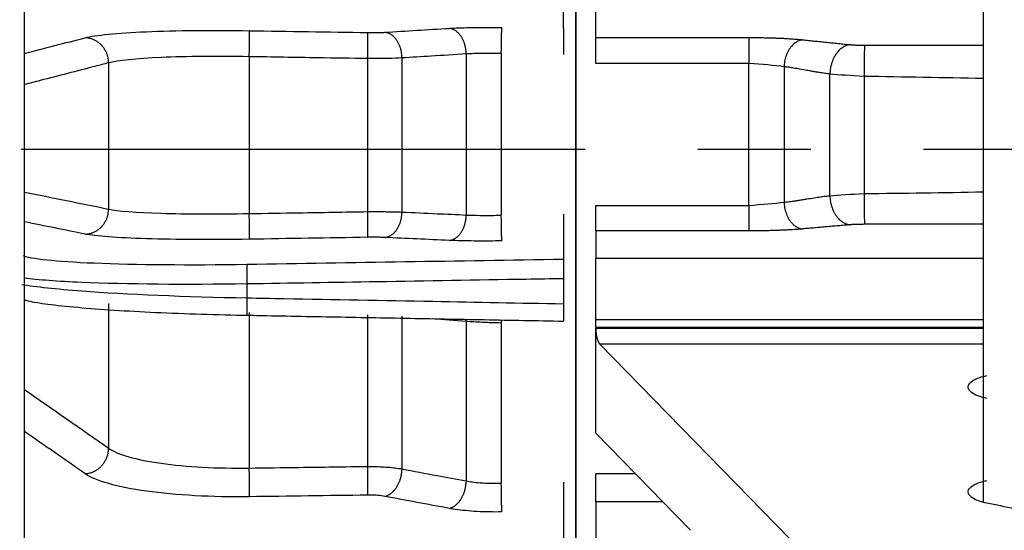
# Model space of a CAD drawing. Extents: x -591 to 706, y -354 to 355.
# Drawn here: x 481 to 525, y -17 to 6 of the extents above; entities that cross this region are included whole.
import ezdxf

# ---------------------------------------------------------------- set-up
doc = ezdxf.new("R2010")
doc.units = 0
doc.header["$MEASUREMENT"] = 0
doc.linetypes.add('CENTRO', pattern=[2, 1.25, -0.25, 0.25, -0.25])
doc.layers.get('0').update_dxf_attribs({"linetype": 'CONTINUOUS'})

msp = doc.modelspace()

# ---------------------------------------------------------------- linework, layer by layer
for p, q in [((481.468, -195.95), (481.468, 195.95)), ((523.96, 99.961), (523.96, -15.647)), ((505.906, -30.338), (505.906, 74.597)), ((505.906, 74.597), (505.906, -30.338)), ((505.356, 5.347), (505.356, 6.415)), ((506.787, 4.952), (506.787, 6.375)), ((506.787, 4.952), (513.581, 4.952)), ((506.787, 3.808), (506.787, 4.952)), ((491.431, 4.102), (491.431, -2.843)), ((496.679, 4.019), (496.679, -2.758)), ((498.198, 4.048), (498.198, -2.777)), ((501.047, 4.223), (501.047, -2.907)), ((502.604, 4.242), (502.604, -2.916)), ((485.198, 3.829), (485.198, -2.646)), ((513.581, 3.808), (506.787, 3.808)), ((513.581, -2.481), (513.581, 3.808)), ((515.138, 3.656), (515.138, -2.34)), ((517.166, -2.051), (517.166, 3.336)), ((518.685, 3.233), (518.685, -1.959)), ((506.787, -2.481), (513.581, -2.481)), ((506.787, -3.61), (506.787, -2.481)), ((513.581, -3.61), (506.787, -3.61)), ((506.787, -3.61), (506.787, -4.826)), ((505.356, -4.005), (505.356, -4.858)), ((523.96, -4.826), (506.787, -4.826)), ((506.787, -7.539), (506.787, -4.826)), ((491.327, -5.961), (491.327, -6.576)), ((505.356, -5.73), (505.356, -6.837)), ((485.198, -6.819), (485.198, -13.236)), ((491.431, -7.229), (491.431, -14.111)), ((496.679, -7.325), (496.679, -14.041)), ((498.198, -7.389), (498.198, -14.151)), ((501.047, -7.62), (501.047, -14.685)), ((502.604, -7.692), (502.604, -14.785)), ((506.787, -7.539), (523.96, -7.539)), ((506.787, -7.887), (506.787, -7.539)), ((523.96, -7.887), (506.787, -7.887)), ((506.787, -7.887), (506.787, -7.92)), ((506.787, -7.92), (523.96, -7.92)), ((506.787, -12.575), (506.787, -7.92)), ((523.96, -8.626), (506.971, -8.626)), ((506.971, -8.626), (516.694, -18.565)), ((510.985, -16.867), (506.787, -12.575)), ((506.787, -15.616), (506.787, -14.357)), ((506.787, -14.357), (508.53, -14.357)), ((509.762, -15.616), (506.787, -15.616)), ((506.787, -15.616), (506.787, -18.672)), ((505.356, -16.01), (505.356, -18.775))]:
    msp.add_line(p, q)
at = {"linetype": 'CENTRO', "ltscale": 20}
msp.add_line((706.322, 0), (164.648, 0), dxfattribs=at)
for points in [[(491.431, 4.102, 0), (491.432, 4.136, 0), (491.433, 4.17, 0), (491.433, 4.204, 0), (491.434, 4.238, 0), (491.434, 4.272, 0), (491.435, 4.305, 0), (491.435, 4.339, 0), (491.435, 4.372, 0), (491.436, 4.406, 0), (491.436, 4.439, 0), (491.437, 4.471, 0), (491.437, 4.504, 0), (491.437, 4.536, 0), (491.437, 4.568, 0), (491.438, 4.599, 0), (491.438, 4.63, 0), (491.438, 4.66, 0), (491.438, 4.69, 0), (491.439, 4.72, 0), (491.439, 4.749, 0), (491.439, 4.777, 0), (491.439, 4.805, 0), (491.439, 4.832, 0), (491.439, 4.859, 0), (491.439, 4.885, 0), (491.439, 4.91, 0), (491.439, 4.934, 0), (491.439, 4.958, 0), (491.439, 4.981, 0), (491.439, 5.003, 0), (491.439, 5.025, 0), (491.438, 5.045, 0), (491.438, 5.065, 0), (491.438, 5.084, 0), (491.438, 5.102, 0), (491.437, 5.119, 0), (491.437, 5.135, 0), (491.437, 5.15, 0), (491.437, 5.164, 0), (491.436, 5.178, 0), (491.436, 5.19, 0), (491.435, 5.202, 0), (491.435, 5.212, 0), (491.435, 5.221, 0), (491.434, 5.23, 0), (491.434, 5.237, 0), (491.433, 5.243, 0), (491.433, 5.249, 0), (491.432, 5.253, 0)], [(501.047, 4.223, 0), (501.046, 4.256, 0), (501.045, 4.29, 0), (501.043, 4.324, 0), (501.04, 4.358, 0), (501.037, 4.391, 0), (501.033, 4.425, 0), (501.028, 4.458, 0), (501.022, 4.492, 0), (501.016, 4.525, 0), (501.009, 4.557, 0), (501.001, 4.59, 0), (500.992, 4.622, 0), (500.983, 4.654, 0), (500.973, 4.685, 0), (500.963, 4.716, 0), (500.952, 4.747, 0), (500.94, 4.777, 0), (500.927, 4.807, 0), (500.914, 4.836, 0), (500.901, 4.864, 0), (500.886, 4.892, 0), (500.872, 4.92, 0), (500.856, 4.947, 0), (500.84, 4.973, 0), (500.824, 4.998, 0), (500.807, 5.023, 0), (500.789, 5.047, 0), (500.771, 5.07, 0), (500.752, 5.093, 0), (500.733, 5.115, 0), (500.714, 5.136, 0), (500.694, 5.156, 0), (500.674, 5.175, 0), (500.653, 5.194, 0), (500.632, 5.211, 0), (500.611, 5.228, 0), (500.589, 5.244, 0), (500.567, 5.258, 0), (500.545, 5.272, 0), (500.522, 5.285, 0), (500.5, 5.297, 0), (500.477, 5.308, 0), (500.454, 5.318, 0), (500.43, 5.327, 0), (500.407, 5.335, 0), (500.383, 5.342, 0), (500.359, 5.348, 0), (500.335, 5.353, 0), (500.312, 5.357, 0)], [(502.604, 4.242, 0), (502.604, 4.276, 0), (502.605, 4.31, 0), (502.605, 4.344, 0), (502.606, 4.378, 0), (502.607, 4.412, 0), (502.607, 4.445, 0), (502.608, 4.479, 0), (502.608, 4.512, 0), (502.609, 4.545, 0), (502.61, 4.578, 0), (502.61, 4.611, 0), (502.611, 4.643, 0), (502.611, 4.676, 0), (502.612, 4.707, 0), (502.612, 4.739, 0), (502.613, 4.769, 0), (502.613, 4.8, 0), (502.614, 4.83, 0), (502.614, 4.859, 0), (502.615, 4.888, 0), (502.615, 4.917, 0), (502.616, 4.944, 0), (502.616, 4.972, 0), (502.617, 4.998, 0), (502.617, 5.024, 0), (502.618, 5.049, 0), (502.618, 5.074, 0), (502.618, 5.097, 0), (502.619, 5.12, 0), (502.619, 5.142, 0), (502.619, 5.164, 0), (502.62, 5.184, 0), (502.62, 5.204, 0), (502.62, 5.223, 0), (502.621, 5.241, 0), (502.621, 5.258, 0), (502.621, 5.274, 0), (502.621, 5.289, 0), (502.622, 5.304, 0), (502.622, 5.317, 0), (502.622, 5.329, 0), (502.622, 5.341, 0), (502.622, 5.351, 0), (502.622, 5.36, 0), (502.623, 5.369, 0), (502.623, 5.376, 0), (502.623, 5.382, 0), (502.623, 5.388, 0), (502.623, 5.392, 0)], [(485.198, 3.829, 0), (485.197, 3.863, 0), (485.195, 3.897, 0), (485.192, 3.931, 0), (485.189, 3.965, 0), (485.184, 3.999, 0), (485.178, 4.032, 0), (485.171, 4.066, 0), (485.164, 4.099, 0), (485.155, 4.132, 0), (485.145, 4.164, 0), (485.135, 4.197, 0), (485.123, 4.229, 0), (485.111, 4.26, 0), (485.097, 4.291, 0), (485.083, 4.322, 0), (485.067, 4.353, 0), (485.051, 4.383, 0), (485.034, 4.412, 0), (485.016, 4.441, 0), (484.998, 4.469, 0), (484.978, 4.497, 0), (484.958, 4.524, 0), (484.937, 4.55, 0), (484.915, 4.576, 0), (484.892, 4.601, 0), (484.869, 4.625, 0), (484.845, 4.648, 0), (484.82, 4.671, 0), (484.794, 4.693, 0), (484.768, 4.714, 0), (484.742, 4.735, 0), (484.715, 4.754, 0), (484.687, 4.773, 0), (484.659, 4.79, 0), (484.63, 4.807, 0), (484.601, 4.823, 0), (484.571, 4.838, 0), (484.541, 4.852, 0), (484.51, 4.865, 0), (484.48, 4.877, 0), (484.449, 4.888, 0), (484.417, 4.898, 0), (484.385, 4.907, 0), (484.353, 4.916, 0), (484.321, 4.923, 0), (484.289, 4.929, 0), (484.256, 4.934, 0), (484.224, 4.937, 0), (484.191, 4.94, 0)], [(496.679, 4.019, 0), (496.68, 4.053, 0), (496.681, 4.087, 0), (496.681, 4.121, 0), (496.682, 4.155, 0), (496.682, 4.188, 0), (496.683, 4.222, 0), (496.683, 4.256, 0), (496.683, 4.289, 0), (496.684, 4.322, 0), (496.684, 4.355, 0), (496.685, 4.388, 0), (496.685, 4.42, 0), (496.685, 4.452, 0), (496.686, 4.484, 0), (496.686, 4.515, 0), (496.686, 4.546, 0), (496.686, 4.577, 0), (496.686, 4.607, 0), (496.687, 4.636, 0), (496.687, 4.665, 0), (496.687, 4.693, 0), (496.687, 4.721, 0), (496.687, 4.748, 0), (496.687, 4.775, 0), (496.687, 4.801, 0), (496.687, 4.826, 0), (496.687, 4.85, 0), (496.687, 4.874, 0), (496.687, 4.897, 0), (496.687, 4.919, 0), (496.687, 4.941, 0), (496.686, 4.961, 0), (496.686, 4.981, 0), (496.686, 5, 0), (496.686, 5.018, 0), (496.686, 5.035, 0), (496.685, 5.051, 0), (496.685, 5.066, 0), (496.685, 5.08, 0), (496.684, 5.094, 0), (496.684, 5.106, 0), (496.683, 5.117, 0), (496.683, 5.128, 0), (496.683, 5.137, 0), (496.682, 5.145, 0), (496.682, 5.153, 0), (496.681, 5.159, 0), (496.681, 5.164, 0), (496.68, 5.169, 0)], [(498.198, 4.048, 0), (498.197, 4.081, 0), (498.196, 4.115, 0), (498.194, 4.149, 0), (498.191, 4.183, 0), (498.188, 4.216, 0), (498.184, 4.25, 0), (498.179, 4.283, 0), (498.173, 4.316, 0), (498.167, 4.349, 0), (498.159, 4.382, 0), (498.152, 4.415, 0), (498.143, 4.447, 0), (498.134, 4.479, 0), (498.124, 4.51, 0), (498.114, 4.541, 0), (498.103, 4.572, 0), (498.091, 4.602, 0), (498.078, 4.631, 0), (498.065, 4.661, 0), (498.052, 4.689, 0), (498.037, 4.717, 0), (498.022, 4.745, 0), (498.007, 4.771, 0), (497.991, 4.798, 0), (497.975, 4.823, 0), (497.957, 4.848, 0), (497.94, 4.872, 0), (497.922, 4.895, 0), (497.903, 4.918, 0), (497.884, 4.94, 0), (497.865, 4.96, 0), (497.845, 4.981, 0), (497.825, 5, 0), (497.804, 5.018, 0), (497.783, 5.036, 0), (497.762, 5.053, 0), (497.74, 5.068, 0), (497.718, 5.083, 0), (497.696, 5.097, 0), (497.673, 5.11, 0), (497.651, 5.122, 0), (497.628, 5.133, 0), (497.605, 5.143, 0), (497.581, 5.152, 0), (497.558, 5.16, 0), (497.534, 5.167, 0), (497.51, 5.172, 0), (497.486, 5.177, 0), (497.463, 5.181, 0)], [(484.159, -3.755, 0), (484.191, -3.754, 0), (484.224, -3.751, 0), (484.256, -3.747, 0), (484.289, -3.742, 0), (484.321, -3.736, 0), (484.353, -3.729, 0), (484.385, -3.722, 0), (484.417, -3.713, 0), (484.449, -3.703, 0), (484.48, -3.692, 0), (484.51, -3.68, 0), (484.541, -3.667, 0), (484.571, -3.653, 0), (484.601, -3.638, 0), (484.63, -3.622, 0), (484.659, -3.606, 0), (484.687, -3.588, 0), (484.715, -3.57, 0), (484.742, -3.55, 0), (484.768, -3.53, 0), (484.794, -3.509, 0), (484.82, -3.487, 0), (484.845, -3.464, 0), (484.869, -3.441, 0), (484.892, -3.417, 0), (484.915, -3.392, 0), (484.937, -3.366, 0), (484.958, -3.34, 0), (484.978, -3.313, 0), (484.998, -3.285, 0), (485.016, -3.257, 0), (485.034, -3.228, 0), (485.051, -3.199, 0), (485.067, -3.169, 0), (485.083, -3.139, 0), (485.097, -3.108, 0), (485.111, -3.077, 0), (485.123, -3.045, 0), (485.135, -3.013, 0), (485.145, -2.981, 0), (485.155, -2.948, 0), (485.164, -2.916, 0), (485.171, -2.882, 0), (485.178, -2.849, 0), (485.184, -2.815, 0), (485.189, -2.782, 0), (485.192, -2.748, 0), (485.195, -2.714, 0), (485.197, -2.68, 0)], [(491.431, -3.981, 0), (491.432, -3.978, 0), (491.433, -3.974, 0), (491.433, -3.97, 0), (491.434, -3.964, 0), (491.434, -3.957, 0), (491.435, -3.949, 0), (491.435, -3.94, 0), (491.435, -3.93, 0), (491.436, -3.92, 0), (491.436, -3.908, 0), (491.437, -3.895, 0), (491.437, -3.881, 0), (491.437, -3.866, 0), (491.437, -3.851, 0), (491.438, -3.834, 0), (491.438, -3.816, 0), (491.438, -3.798, 0), (491.438, -3.779, 0), (491.439, -3.759, 0), (491.439, -3.738, 0), (491.439, -3.716, 0), (491.439, -3.693, 0), (491.439, -3.67, 0), (491.439, -3.646, 0), (491.439, -3.621, 0), (491.439, -3.596, 0), (491.439, -3.569, 0), (491.439, -3.542, 0), (491.439, -3.515, 0), (491.439, -3.487, 0), (491.439, -3.458, 0), (491.438, -3.429, 0), (491.438, -3.399, 0), (491.438, -3.369, 0), (491.438, -3.338, 0), (491.437, -3.307, 0), (491.437, -3.276, 0), (491.437, -3.244, 0), (491.437, -3.211, 0), (491.436, -3.179, 0), (491.436, -3.146, 0), (491.435, -3.113, 0), (491.435, -3.08, 0), (491.435, -3.046, 0), (491.434, -3.012, 0), (491.434, -2.979, 0), (491.433, -2.945, 0), (491.433, -2.911, 0), (491.432, -2.877, 0)], [(496.679, -3.895, 0), (496.68, -3.892, 0), (496.681, -3.889, 0), (496.681, -3.884, 0), (496.682, -3.878, 0), (496.682, -3.871, 0), (496.683, -3.863, 0), (496.683, -3.855, 0), (496.683, -3.845, 0), (496.684, -3.834, 0), (496.684, -3.822, 0), (496.685, -3.809, 0), (496.685, -3.795, 0), (496.685, -3.781, 0), (496.686, -3.765, 0), (496.686, -3.748, 0), (496.686, -3.731, 0), (496.686, -3.712, 0), (496.686, -3.693, 0), (496.687, -3.673, 0), (496.687, -3.652, 0), (496.687, -3.63, 0), (496.687, -3.608, 0), (496.687, -3.585, 0), (496.687, -3.56, 0), (496.687, -3.536, 0), (496.687, -3.51, 0), (496.687, -3.484, 0), (496.687, -3.457, 0), (496.687, -3.43, 0), (496.687, -3.402, 0), (496.687, -3.373, 0), (496.686, -3.344, 0), (496.686, -3.314, 0), (496.686, -3.284, 0), (496.686, -3.253, 0), (496.686, -3.222, 0), (496.685, -3.191, 0), (496.685, -3.159, 0), (496.685, -3.127, 0), (496.684, -3.094, 0), (496.684, -3.061, 0), (496.683, -3.028, 0), (496.683, -2.995, 0), (496.683, -2.961, 0), (496.682, -2.928, 0), (496.682, -2.894, 0), (496.681, -2.86, 0), (496.681, -2.826, 0), (496.68, -2.792, 0)], [(497.439, -3.902, 0), (497.463, -3.9, 0), (497.486, -3.896, 0), (497.51, -3.892, 0), (497.534, -3.886, 0), (497.558, -3.88, 0), (497.581, -3.872, 0), (497.605, -3.863, 0), (497.628, -3.854, 0), (497.651, -3.843, 0), (497.673, -3.832, 0), (497.696, -3.819, 0), (497.718, -3.805, 0), (497.74, -3.791, 0), (497.762, -3.776, 0), (497.783, -3.759, 0), (497.804, -3.742, 0), (497.825, -3.724, 0), (497.845, -3.705, 0), (497.865, -3.685, 0), (497.884, -3.664, 0), (497.903, -3.643, 0), (497.922, -3.621, 0), (497.94, -3.598, 0), (497.957, -3.574, 0), (497.975, -3.549, 0), (497.991, -3.524, 0), (498.007, -3.498, 0), (498.022, -3.472, 0), (498.037, -3.444, 0), (498.052, -3.416, 0), (498.065, -3.388, 0), (498.078, -3.359, 0), (498.091, -3.33, 0), (498.103, -3.3, 0), (498.114, -3.269, 0), (498.124, -3.238, 0), (498.134, -3.207, 0), (498.143, -3.175, 0), (498.152, -3.143, 0), (498.159, -3.111, 0), (498.167, -3.078, 0), (498.173, -3.045, 0), (498.179, -3.012, 0), (498.184, -2.979, 0), (498.188, -2.946, 0), (498.191, -2.912, 0), (498.194, -2.878, 0), (498.196, -2.844, 0), (498.197, -2.81, 0)], [(500.288, -4.032, 0), (500.312, -4.03, 0), (500.335, -4.026, 0), (500.359, -4.022, 0), (500.383, -4.016, 0), (500.407, -4.01, 0), (500.43, -4.002, 0), (500.454, -3.993, 0), (500.477, -3.984, 0), (500.5, -3.973, 0), (500.522, -3.962, 0), (500.545, -3.949, 0), (500.567, -3.936, 0), (500.589, -3.921, 0), (500.611, -3.906, 0), (500.632, -3.889, 0), (500.653, -3.872, 0), (500.674, -3.854, 0), (500.694, -3.835, 0), (500.714, -3.815, 0), (500.733, -3.795, 0), (500.752, -3.773, 0), (500.771, -3.751, 0), (500.789, -3.728, 0), (500.807, -3.704, 0), (500.824, -3.679, 0), (500.84, -3.654, 0), (500.856, -3.628, 0), (500.872, -3.602, 0), (500.886, -3.574, 0), (500.901, -3.547, 0), (500.914, -3.518, 0), (500.927, -3.489, 0), (500.94, -3.46, 0), (500.952, -3.43, 0), (500.963, -3.399, 0), (500.973, -3.368, 0), (500.983, -3.337, 0), (500.992, -3.305, 0), (501.001, -3.273, 0), (501.009, -3.241, 0), (501.016, -3.208, 0), (501.022, -3.175, 0), (501.028, -3.142, 0), (501.033, -3.109, 0), (501.037, -3.075, 0), (501.04, -3.042, 0), (501.043, -3.008, 0), (501.045, -2.974, 0), (501.046, -2.94, 0)], [(502.623, -4.053, 0), (502.623, -4.05, 0), (502.623, -4.046, 0), (502.623, -4.041, 0), (502.623, -4.036, 0), (502.623, -4.029, 0), (502.622, -4.021, 0), (502.622, -4.012, 0), (502.622, -4.002, 0), (502.622, -3.991, 0), (502.622, -3.98, 0), (502.622, -3.967, 0), (502.621, -3.953, 0), (502.621, -3.938, 0), (502.621, -3.923, 0), (502.621, -3.906, 0), (502.62, -3.889, 0), (502.62, -3.87, 0), (502.62, -3.851, 0), (502.619, -3.831, 0), (502.619, -3.81, 0), (502.619, -3.788, 0), (502.618, -3.766, 0), (502.618, -3.742, 0), (502.618, -3.718, 0), (502.617, -3.693, 0), (502.617, -3.668, 0), (502.616, -3.642, 0), (502.616, -3.615, 0), (502.615, -3.587, 0), (502.615, -3.559, 0), (502.614, -3.531, 0), (502.614, -3.501, 0), (502.613, -3.472, 0), (502.613, -3.442, 0), (502.612, -3.411, 0), (502.612, -3.38, 0), (502.611, -3.348, 0), (502.611, -3.316, 0), (502.61, -3.284, 0), (502.61, -3.252, 0), (502.609, -3.219, 0), (502.608, -3.186, 0), (502.608, -3.152, 0), (502.607, -3.119, 0), (502.607, -3.085, 0), (502.606, -3.051, 0), (502.605, -3.018, 0), (502.605, -2.984, 0), (502.604, -2.95, 0)], [(491.327, -5.087, 0), (491.327, -5.089, 0), (491.326, -5.092, 0), (491.326, -5.096, 0), (491.325, -5.1, 0), (491.325, -5.105, 0), (491.325, -5.112, 0), (491.324, -5.118, 0), (491.324, -5.126, 0), (491.324, -5.134, 0), (491.323, -5.144, 0), (491.323, -5.153, 0), (491.323, -5.164, 0), (491.323, -5.175, 0), (491.322, -5.188, 0), (491.322, -5.2, 0), (491.322, -5.214, 0), (491.322, -5.228, 0), (491.322, -5.243, 0), (491.322, -5.259, 0), (491.321, -5.275, 0), (491.321, -5.291, 0), (491.321, -5.309, 0), (491.321, -5.327, 0), (491.321, -5.345, 0), (491.321, -5.365, 0), (491.321, -5.384, 0), (491.321, -5.404, 0), (491.321, -5.425, 0), (491.321, -5.446, 0), (491.321, -5.468, 0), (491.322, -5.49, 0), (491.322, -5.512, 0), (491.322, -5.535, 0), (491.322, -5.558, 0), (491.322, -5.582, 0), (491.322, -5.606, 0), (491.323, -5.63, 0), (491.323, -5.655, 0), (491.323, -5.679, 0), (491.323, -5.704, 0), (491.324, -5.729, 0), (491.324, -5.755, 0), (491.324, -5.78, 0), (491.325, -5.806, 0), (491.325, -5.832, 0), (491.325, -5.857, 0), (491.326, -5.883, 0), (491.326, -5.909, 0), (491.327, -5.935, 0)], [(491.327, -6.576, 0), (491.327, -6.6, 0), (491.326, -6.625, 0), (491.326, -6.65, 0), (491.326, -6.674, 0), (491.325, -6.699, 0), (491.325, -6.723, 0), (491.324, -6.747, 0), (491.324, -6.771, 0), (491.324, -6.794, 0), (491.324, -6.818, 0), (491.323, -6.841, 0), (491.323, -6.864, 0), (491.323, -6.886, 0), (491.323, -6.908, 0), (491.322, -6.93, 0), (491.322, -6.951, 0), (491.322, -6.973, 0), (491.322, -6.993, 0), (491.322, -7.013, 0), (491.322, -7.033, 0), (491.321, -7.052, 0), (491.321, -7.071, 0), (491.321, -7.089, 0), (491.321, -7.107, 0), (491.321, -7.125, 0), (491.321, -7.141, 0), (491.321, -7.157, 0), (491.321, -7.173, 0), (491.321, -7.188, 0), (491.321, -7.202, 0), (491.321, -7.216, 0), (491.322, -7.229, 0), (491.322, -7.241, 0), (491.322, -7.253, 0), (491.322, -7.264, 0), (491.322, -7.275, 0), (491.322, -7.285, 0), (491.323, -7.294, 0), (491.323, -7.302, 0), (491.323, -7.31, 0), (491.323, -7.317, 0), (491.324, -7.323, 0), (491.324, -7.328, 0), (491.324, -7.333, 0), (491.324, -7.337, 0), (491.325, -7.34, 0), (491.325, -7.343, 0), (491.326, -7.345, 0), (491.326, -7.346, 0)], [(501.047, -7.62, 0), (501.047, -7.618, 0), (501.047, -7.616, 0), (501.047, -7.614, 0), (501.047, -7.612, 0), (501.047, -7.61, 0), (501.047, -7.608, 0), (501.047, -7.606, 0), (501.047, -7.604, 0), (501.047, -7.603, 0), (501.047, -7.601, 0), (501.047, -7.599, 0), (501.047, -7.597, 0), (501.047, -7.595, 0), (501.046, -7.593, 0), (501.046, -7.591, 0), (501.046, -7.589, 0), (501.046, -7.587, 0), (501.046, -7.585, 0), (501.046, -7.583, 0), (501.046, -7.581, 0), (501.046, -7.579, 0), (501.046, -7.577, 0), (501.046, -7.575, 0), (501.046, -7.573, 0), (501.046, -7.572, 0), (501.046, -7.57, 0), (501.046, -7.568, 0), (501.046, -7.566, 0), (501.046, -7.564, 0), (501.045, -7.562, 0), (501.045, -7.56, 0), (501.045, -7.558, 0), (501.045, -7.556, 0), (501.045, -7.554, 0), (501.045, -7.552, 0), (501.045, -7.55, 0), (501.045, -7.548, 0), (501.045, -7.546, 0), (501.045, -7.544, 0), (501.045, -7.543, 0), (501.044, -7.541, 0), (501.044, -7.539, 0), (501.044, -7.537, 0), (501.044, -7.535, 0), (501.044, -7.533, 0), (501.044, -7.531, 0), (501.044, -7.529, 0), (501.044, -7.527, 0), (501.043, -7.525, 0)], [(502.606, -7.551, 0), (502.606, -7.554, 0), (502.606, -7.557, 0), (502.606, -7.56, 0), (502.606, -7.562, 0), (502.606, -7.565, 0), (502.606, -7.568, 0), (502.606, -7.571, 0), (502.606, -7.574, 0), (502.606, -7.576, 0), (502.606, -7.579, 0), (502.606, -7.582, 0), (502.606, -7.585, 0), (502.606, -7.588, 0), (502.605, -7.59, 0), (502.605, -7.593, 0), (502.605, -7.596, 0), (502.605, -7.599, 0), (502.605, -7.602, 0), (502.605, -7.604, 0), (502.605, -7.607, 0), (502.605, -7.61, 0), (502.605, -7.613, 0), (502.605, -7.616, 0), (502.605, -7.619, 0), (502.605, -7.621, 0), (502.605, -7.624, 0), (502.605, -7.627, 0), (502.605, -7.63, 0), (502.605, -7.633, 0), (502.605, -7.636, 0), (502.605, -7.638, 0), (502.605, -7.641, 0), (502.605, -7.644, 0), (502.604, -7.647, 0), (502.604, -7.65, 0), (502.604, -7.653, 0), (502.604, -7.655, 0), (502.604, -7.658, 0), (502.604, -7.661, 0), (502.604, -7.664, 0), (502.604, -7.667, 0), (502.604, -7.67, 0), (502.604, -7.673, 0), (502.604, -7.675, 0), (502.604, -7.678, 0), (502.604, -7.681, 0), (502.604, -7.684, 0), (502.604, -7.687, 0), (502.604, -7.69, 0)], [(506.787, -7.92, 0), (506.787, -7.937, 0), (506.787, -7.953, 0), (506.788, -7.97, 0), (506.788, -7.987, 0), (506.789, -8.004, 0), (506.79, -8.021, 0), (506.791, -8.038, 0), (506.793, -8.055, 0), (506.794, -8.072, 0), (506.796, -8.089, 0), (506.798, -8.107, 0), (506.8, -8.124, 0), (506.802, -8.141, 0), (506.804, -8.158, 0), (506.807, -8.176, 0), (506.81, -8.193, 0), (506.813, -8.21, 0), (506.816, -8.227, 0), (506.819, -8.244, 0), (506.822, -8.26, 0), (506.826, -8.277, 0), (506.829, -8.293, 0), (506.833, -8.309, 0), (506.837, -8.325, 0), (506.841, -8.341, 0), (506.845, -8.357, 0), (506.849, -8.372, 0), (506.854, -8.387, 0), (506.858, -8.402, 0), (506.863, -8.416, 0), (506.868, -8.431, 0), (506.872, -8.444, 0), (506.877, -8.458, 0), (506.882, -8.471, 0), (506.887, -8.484, 0), (506.893, -8.496, 0), (506.898, -8.508, 0), (506.903, -8.52, 0), (506.909, -8.531, 0), (506.914, -8.542, 0), (506.92, -8.553, 0), (506.925, -8.563, 0), (506.931, -8.572, 0), (506.937, -8.581, 0), (506.942, -8.59, 0), (506.948, -8.598, 0), (506.954, -8.606, 0), (506.959, -8.613, 0), (506.965, -8.62, 0)], [(484.159, -14.368, 0), (484.191, -14.365, 0), (484.224, -14.361, 0), (484.256, -14.355, 0), (484.289, -14.349, 0), (484.321, -14.342, 0), (484.353, -14.334, 0), (484.385, -14.325, 0), (484.417, -14.315, 0), (484.449, -14.304, 0), (484.48, -14.292, 0), (484.51, -14.279, 0), (484.541, -14.265, 0), (484.571, -14.25, 0), (484.601, -14.234, 0), (484.63, -14.218, 0), (484.659, -14.2, 0), (484.687, -14.182, 0), (484.715, -14.162, 0), (484.742, -14.142, 0), (484.768, -14.121, 0), (484.794, -14.1, 0), (484.82, -14.077, 0), (484.845, -14.054, 0), (484.869, -14.03, 0), (484.892, -14.005, 0), (484.915, -13.98, 0), (484.937, -13.954, 0), (484.958, -13.927, 0), (484.978, -13.9, 0), (484.998, -13.872, 0), (485.016, -13.844, 0), (485.034, -13.815, 0), (485.051, -13.785, 0), (485.067, -13.755, 0), (485.083, -13.725, 0), (485.097, -13.694, 0), (485.111, -13.663, 0), (485.123, -13.631, 0), (485.135, -13.599, 0), (485.145, -13.567, 0), (485.155, -13.535, 0), (485.164, -13.502, 0), (485.171, -13.469, 0), (485.178, -13.436, 0), (485.184, -13.403, 0), (485.189, -13.37, 0), (485.192, -13.337, 0), (485.195, -13.303, 0), (485.197, -13.27, 0)], [(491.431, -15.384, 0), (491.432, -15.377, 0), (491.433, -15.368, 0), (491.433, -15.359, 0), (491.434, -15.348, 0), (491.434, -15.337, 0), (491.435, -15.324, 0), (491.435, -15.311, 0), (491.435, -15.297, 0), (491.436, -15.281, 0), (491.436, -15.265, 0), (491.437, -15.248, 0), (491.437, -15.23, 0), (491.437, -15.211, 0), (491.437, -15.191, 0), (491.438, -15.17, 0), (491.438, -15.149, 0), (491.438, -15.126, 0), (491.438, -15.103, 0), (491.439, -15.08, 0), (491.439, -15.055, 0), (491.439, -15.03, 0), (491.439, -15.004, 0), (491.439, -14.977, 0), (491.439, -14.95, 0), (491.439, -14.922, 0), (491.439, -14.894, 0), (491.439, -14.865, 0), (491.439, -14.835, 0), (491.439, -14.805, 0), (491.439, -14.774, 0), (491.439, -14.743, 0), (491.438, -14.712, 0), (491.438, -14.68, 0), (491.438, -14.648, 0), (491.438, -14.616, 0), (491.437, -14.583, 0), (491.437, -14.55, 0), (491.437, -14.517, 0), (491.437, -14.483, 0), (491.436, -14.45, 0), (491.436, -14.416, 0), (491.435, -14.382, 0), (491.435, -14.348, 0), (491.435, -14.314, 0), (491.434, -14.28, 0), (491.434, -14.246, 0), (491.433, -14.212, 0), (491.433, -14.179, 0), (491.432, -14.145, 0)], [(496.679, -15.313, 0), (496.68, -15.305, 0), (496.681, -15.297, 0), (496.681, -15.287, 0), (496.682, -15.277, 0), (496.682, -15.265, 0), (496.683, -15.253, 0), (496.683, -15.24, 0), (496.683, -15.225, 0), (496.684, -15.21, 0), (496.684, -15.194, 0), (496.685, -15.176, 0), (496.685, -15.158, 0), (496.685, -15.139, 0), (496.686, -15.12, 0), (496.686, -15.099, 0), (496.686, -15.078, 0), (496.686, -15.055, 0), (496.686, -15.032, 0), (496.687, -15.008, 0), (496.687, -14.984, 0), (496.687, -14.959, 0), (496.687, -14.933, 0), (496.687, -14.906, 0), (496.687, -14.879, 0), (496.687, -14.851, 0), (496.687, -14.823, 0), (496.687, -14.794, 0), (496.687, -14.764, 0), (496.687, -14.734, 0), (496.687, -14.704, 0), (496.687, -14.673, 0), (496.686, -14.641, 0), (496.686, -14.61, 0), (496.686, -14.577, 0), (496.686, -14.545, 0), (496.686, -14.512, 0), (496.685, -14.479, 0), (496.685, -14.446, 0), (496.685, -14.413, 0), (496.684, -14.379, 0), (496.684, -14.345, 0), (496.683, -14.312, 0), (496.683, -14.278, 0), (496.683, -14.244, 0), (496.682, -14.21, 0), (496.682, -14.176, 0), (496.681, -14.142, 0), (496.681, -14.108, 0), (496.68, -14.075, 0)], [(497.439, -15.366, 0), (497.463, -15.36, 0), (497.486, -15.353, 0), (497.51, -15.345, 0), (497.534, -15.336, 0), (497.558, -15.327, 0), (497.581, -15.316, 0), (497.605, -15.304, 0), (497.628, -15.291, 0), (497.651, -15.278, 0), (497.673, -15.263, 0), (497.696, -15.247, 0), (497.718, -15.231, 0), (497.74, -15.214, 0), (497.762, -15.195, 0), (497.783, -15.176, 0), (497.804, -15.156, 0), (497.825, -15.136, 0), (497.845, -15.114, 0), (497.865, -15.092, 0), (497.884, -15.069, 0), (497.903, -15.045, 0), (497.922, -15.02, 0), (497.94, -14.995, 0), (497.957, -14.969, 0), (497.975, -14.942, 0), (497.991, -14.915, 0), (498.007, -14.888, 0), (498.022, -14.859, 0), (498.037, -14.83, 0), (498.052, -14.801, 0), (498.065, -14.771, 0), (498.078, -14.741, 0), (498.091, -14.71, 0), (498.103, -14.679, 0), (498.114, -14.647, 0), (498.124, -14.615, 0), (498.134, -14.583, 0), (498.143, -14.551, 0), (498.152, -14.518, 0), (498.159, -14.485, 0), (498.167, -14.452, 0), (498.173, -14.419, 0), (498.179, -14.385, 0), (498.184, -14.352, 0), (498.188, -14.318, 0), (498.191, -14.285, 0), (498.194, -14.251, 0), (498.196, -14.218, 0), (498.197, -14.184, 0)], [(500.288, -15.9, 0), (500.312, -15.894, 0), (500.335, -15.887, 0), (500.359, -15.879, 0), (500.383, -15.87, 0), (500.407, -15.86, 0), (500.43, -15.85, 0), (500.454, -15.838, 0), (500.477, -15.825, 0), (500.5, -15.811, 0), (500.522, -15.797, 0), (500.545, -15.781, 0), (500.567, -15.765, 0), (500.589, -15.747, 0), (500.611, -15.729, 0), (500.632, -15.71, 0), (500.653, -15.69, 0), (500.674, -15.669, 0), (500.694, -15.648, 0), (500.714, -15.625, 0), (500.733, -15.602, 0), (500.752, -15.579, 0), (500.771, -15.554, 0), (500.789, -15.529, 0), (500.807, -15.503, 0), (500.824, -15.476, 0), (500.84, -15.449, 0), (500.856, -15.421, 0), (500.872, -15.393, 0), (500.886, -15.364, 0), (500.901, -15.335, 0), (500.914, -15.305, 0), (500.927, -15.274, 0), (500.94, -15.244, 0), (500.952, -15.213, 0), (500.963, -15.181, 0), (500.973, -15.149, 0), (500.983, -15.117, 0), (500.992, -15.084, 0), (501.001, -15.052, 0), (501.009, -15.019, 0), (501.016, -14.986, 0), (501.022, -14.952, 0), (501.028, -14.919, 0), (501.033, -14.886, 0), (501.037, -14.852, 0), (501.04, -14.818, 0), (501.043, -14.785, 0), (501.045, -14.751, 0), (501.046, -14.718, 0)], [(502.623, -16.057, 0), (502.623, -16.05, 0), (502.623, -16.041, 0), (502.623, -16.032, 0), (502.623, -16.022, 0), (502.623, -16.01, 0), (502.622, -15.998, 0), (502.622, -15.984, 0), (502.622, -15.97, 0), (502.622, -15.954, 0), (502.622, -15.938, 0), (502.622, -15.921, 0), (502.621, -15.903, 0), (502.621, -15.884, 0), (502.621, -15.864, 0), (502.621, -15.844, 0), (502.62, -15.822, 0), (502.62, -15.8, 0), (502.62, -15.777, 0), (502.619, -15.753, 0), (502.619, -15.729, 0), (502.619, -15.703, 0), (502.618, -15.677, 0), (502.618, -15.651, 0), (502.618, -15.623, 0), (502.617, -15.596, 0), (502.617, -15.567, 0), (502.616, -15.538, 0), (502.616, -15.509, 0), (502.615, -15.479, 0), (502.615, -15.448, 0), (502.614, -15.417, 0), (502.614, -15.386, 0), (502.613, -15.354, 0), (502.613, -15.322, 0), (502.612, -15.29, 0), (502.612, -15.257, 0), (502.611, -15.224, 0), (502.611, -15.191, 0), (502.61, -15.157, 0), (502.61, -15.124, 0), (502.609, -15.09, 0), (502.608, -15.056, 0), (502.608, -15.022, 0), (502.607, -14.988, 0), (502.607, -14.954, 0), (502.606, -14.92, 0), (502.605, -14.886, 0), (502.605, -14.853, 0), (502.604, -14.819, 0)]]:
    msp.add_polyline3d(points)
for points, knots in [([(484.159, 4.942), (484.613, 5.06), (485.569, 5.153), (488.172, 5.266), (489.781, 5.283), (491.431, 5.256)], [0, 0, 0, 0, 0.5, 0.5, 1, 1, 1, 1]), ([(500.288, 5.359), (500.549, 5.375), (500.859, 5.387), (501.192, 5.394), (501.525, 5.401), (501.89, 5.403), (502.257, 5.4), (502.378, 5.399), (502.501, 5.397), (502.623, 5.395)], [0, 0, 0, 0, 0.429831, 0.429831, 0.429831, 0.85966, 0.85966, 0.85966, 1, 1, 1, 1]), ([(505.356, 5.347), (505.356, 5.327), (505.356, 5.314), (505.356, 5.286), (505.356, 5.242), (505.356, 5.185), (505.356, 5.12), (505.356, 5.036), (505.356, 4.94), (505.356, 4.844), (505.356, 4.734), (505.356, 4.617), (505.356, 4.501), (505.356, 4.376), (505.356, 4.253), (505.356, 4.234), (505.356, 4.214), (505.356, 4.195)], [0, 0, 0, 0, 0.117285, 0.117285, 0.308247, 0.308247, 0.308247, 0.527379, 0.527379, 0.527379, 0.746538, 0.746538, 0.746538, 0.965729, 0.965729, 0.965729, 1, 1, 1, 1]), ([(496.679, 5.172), (496.75, 5.171), (496.82, 5.17), (496.957, 5.17), (497.025, 5.171), (497.155, 5.173), (497.217, 5.174), (497.333, 5.178), (497.388, 5.181), (497.439, 5.184)], [0, 0, 0, 0, 0.25, 0.25, 0.5, 0.5, 0.75, 0.75, 1, 1, 1, 1]), ([(491.431, 4.102), (490.017, 4.128), (488.646, 4.116), (486.413, 4.019), (485.587, 3.935), (485.198, 3.829)], [0, 0, 0, 0, 0.5, 0.5, 1, 1, 1, 1]), ([(496.679, 4.019), (495.946, 4.031), (495.212, 4.042), (494.478, 4.054), (493.463, 4.07), (492.447, 4.086), (491.431, 4.102)], [0, 0, 0, 0, 0.419401, 0.419401, 0.419401, 1, 1, 1, 1]), ([(498.198, 4.048), (498.024, 4.038), (497.817, 4.03), (497.595, 4.025), (497.373, 4.02), (497.129, 4.018), (496.884, 4.018), (496.816, 4.018), (496.748, 4.018), (496.679, 4.019)], [0, 0, 0, 0, 0.439722, 0.439722, 0.439722, 0.879443, 0.879443, 0.879443, 1, 1, 1, 1]), ([(501.047, 4.223), (500.528, 4.191), (500.009, 4.159), (499.49, 4.127), (499.059, 4.1), (498.629, 4.074), (498.198, 4.048)], [0, 0, 0, 0, 0.546427, 0.546427, 0.546427, 1, 1, 1, 1]), ([(502.604, 4.242), (502.357, 4.248), (502.108, 4.251), (501.875, 4.249), (501.643, 4.248), (501.422, 4.242), (501.229, 4.233), (501.165, 4.23), (501.105, 4.226), (501.047, 4.223)], [0, 0, 0, 0, 0.429781, 0.429781, 0.429781, 0.859531, 0.859531, 0.859531, 1, 1, 1, 1]), ([(485.198, 3.829), (484.995, 3.777), (484.793, 3.725), (484.591, 3.673), (483.782, 3.465), (482.973, 3.256), (482.164, 3.048), (481.932, 2.988), (481.7, 2.928), (481.467, 2.868)], [0, 0, 0, 0, 0.162646, 0.162646, 0.162646, 0.813229, 0.813229, 0.813229, 1, 1, 1, 1]), ([(517.166, 3.336), (517.132, 3.339), (517.06, 3.348), (516.944, 3.364), (516.814, 3.383), (516.669, 3.406), (516.509, 3.432), (516.335, 3.463), (516.11, 3.504), (515.852, 3.55), (515.579, 3.596), (515.345, 3.632), (515.202, 3.649), (515.138, 3.656)], [0, 0, 0, 0, 0.049926, 0.107012, 0.171263, 0.242684, 0.321279, 0.40705, 0.499999, 0.654558, 0.789401, 0.904541, 1, 1, 1, 1]), ([(515.138, -2.34), (515.173, -2.337), (515.248, -2.329), (515.367, -2.315), (515.499, -2.297), (515.644, -2.276), (515.802, -2.252), (515.973, -2.225), (516.197, -2.188), (516.457, -2.145), (516.733, -2.104), (516.964, -2.072), (517.104, -2.058), (517.166, -2.051)], [0, 0, 0, 0, 0.052134, 0.110692, 0.17568, 0.247102, 0.324962, 0.409262, 0.500003, 0.657965, 0.79394, 0.907944, 1, 1, 1, 1]), ([(485.198, -2.646), (485.587, -2.73), (486.406, -2.794), (488.637, -2.865), (490.017, -2.87), (491.431, -2.843)], [0, 0, 0, 0, 0.5, 0.5, 1, 1, 1, 1]), ([(491.431, -2.843), (492.165, -2.831), (492.899, -2.819), (493.632, -2.807), (494.648, -2.791), (495.664, -2.775), (496.679, -2.758)], [0, 0, 0, 0, 0.419401, 0.419401, 0.419401, 1, 1, 1, 1]), ([(496.679, -2.758), (496.822, -2.757), (496.961, -2.757), (497.167, -2.757), (497.235, -2.757), (497.369, -2.758), (497.436, -2.759), (497.631, -2.761), (497.754, -2.764), (497.987, -2.769), (498.097, -2.773), (498.198, -2.777)], [0, 0, 0, 0, 0.25, 0.25, 0.375, 0.375, 0.5, 0.5, 0.75, 0.75, 1, 1, 1, 1]), ([(498.198, -2.777), (498.717, -2.8), (499.236, -2.824), (499.755, -2.848), (500.185, -2.867), (500.616, -2.887), (501.047, -2.907)], [0, 0, 0, 0, 0.546427, 0.546427, 0.546427, 1, 1, 1, 1]), ([(501.047, -2.907), (501.221, -2.915), (501.427, -2.921), (501.649, -2.924), (501.871, -2.926), (502.114, -2.925), (502.359, -2.921), (502.44, -2.92), (502.522, -2.918), (502.604, -2.916)], [0, 0, 0, 0, 0.429536, 0.429536, 0.429536, 0.859064, 0.859064, 0.859064, 1, 1, 1, 1]), ([(505.356, -2.868), (505.356, -2.881), (505.356, -2.894), (505.356, -2.907), (505.356, -2.96), (505.356, -3.012), (505.356, -3.063), (505.356, -3.167), (505.356, -3.27), (505.356, -3.366), (505.356, -3.478), (505.356, -3.582), (505.356, -3.671), (505.356, -3.76), (505.356, -3.835), (505.356, -3.89), (505.356, -3.945), (505.356, -3.982), (505.356, -3.998), (505.356, -4.005)], [0, 0, 0, 0, 0.022807, 0.022807, 0.022807, 0.114469, 0.114469, 0.114469, 0.300684, 0.300684, 0.300684, 0.519919, 0.519919, 0.519919, 0.739129, 0.739129, 0.739129, 0.958305, 1, 1, 1, 1]), ([(491.431, -3.981), (489.781, -4.008), (488.182, -4), (485.576, -3.92), (484.613, -3.848), (484.159, -3.755)], [0, 0, 0, 0, 0.5, 0.5, 1, 1, 1, 1]), ([(497.439, -3.902), (497.388, -3.9), (497.334, -3.898), (497.218, -3.895), (497.155, -3.894), (497.026, -3.893), (496.959, -3.893), (496.821, -3.893), (496.75, -3.894), (496.679, -3.895)], [0, 0, 0, 0, 0.25, 0.25, 0.5, 0.5, 0.75, 0.75, 1, 1, 1, 1]), ([(502.623, -4.053), (502.253, -4.059), (501.879, -4.062), (501.53, -4.06), (501.182, -4.058), (500.849, -4.052), (500.561, -4.043), (500.465, -4.04), (500.374, -4.036), (500.288, -4.032)], [0, 0, 0, 0, 0.429884, 0.429884, 0.429884, 0.859773, 0.859773, 0.859773, 1, 1, 1, 1]), ([(481.406, -4.7), (481.711, -4.842), (482.84, -4.961), (486.38, -5.108), (488.817, -5.128), (491.327, -5.087)], [0, 0, 0, 0, 0.485696, 0.485696, 1, 1, 1, 1]), ([(505.356, -4.858), (505.356, -4.864), (505.356, -4.886), (505.356, -4.922), (505.356, -4.958), (505.356, -5.009), (505.356, -5.071), (505.356, -5.134), (505.356, -5.208), (505.356, -5.29), (505.356, -5.371), (505.356, -5.461), (505.356, -5.552), (505.356, -5.611), (505.356, -5.671), (505.356, -5.73)], [0, 0, 0, 0, 0.215686, 0.215686, 0.215686, 0.431374, 0.431374, 0.431374, 0.647025, 0.647025, 0.647025, 0.862661, 0.862661, 0.862661, 1, 1, 1, 1]), ([(481.355, -5.98), (481.958, -6.082), (482.866, -6.181), (485.985, -6.417), (488.615, -6.528), (491.327, -6.576)], [0, 0, 0, 0, 0.368824, 0.368824, 1, 1, 1, 1]), ([(491.327, -5.961), (488.615, -6.002), (485.974, -5.977), (482.927, -5.847), (482.062, -5.784), (481.463, -5.709)], [0, 0, 0, 0, 0.64533, 0.64533, 1, 1, 1, 1]), ([(505.356, -5.73), (504.806, -5.739), (504.255, -5.748), (503.705, -5.757), (501.504, -5.793), (499.303, -5.83), (497.102, -5.866), (495.177, -5.897), (493.252, -5.929), (491.327, -5.961)], [0, 0, 0, 0, 0.11767, 0.11767, 0.11767, 0.588351, 0.588351, 0.588351, 1, 1, 1, 1]), ([(481.46, -6.664), (481.511, -6.678), (481.797, -6.751), (482.468, -6.857), (483.758, -6.997), (485.39, -7.119), (487.256, -7.222), (489.288, -7.299), (490.777, -7.34), (491.547, -7.349), (491.615, -7.35)], [0, 0, 0, 0, 0.03563, 0.190917, 0.356504, 0.515812, 0.672443, 0.829324, 0.985072, 1, 1, 1, 1]), ([(491.327, -6.576), (491.877, -6.586), (492.428, -6.596), (492.978, -6.606), (495.179, -6.647), (497.38, -6.689), (499.581, -6.73), (501.506, -6.766), (503.431, -6.802), (505.356, -6.837)], [0, 0, 0, 0, 0.11767, 0.11767, 0.11767, 0.588351, 0.588351, 0.588351, 1, 1, 1, 1]), ([(505.356, -6.837), (505.356, -6.93), (505.356, -7.022), (505.356, -7.107), (505.356, -7.192), (505.356, -7.271), (505.356, -7.339), (505.356, -7.407), (505.356, -7.466), (505.356, -7.509), (505.356, -7.552), (505.356, -7.582), (505.356, -7.597), (505.356, -7.602), (505.356, -7.613), (505.356, -7.605)], [0, 0, 0, 0, 0.215686, 0.215686, 0.215686, 0.431374, 0.431374, 0.431374, 0.647025, 0.647025, 0.647025, 0.862661, 0.862661, 0.862661, 1, 1, 1, 1]), ([(502.604, -7.692), (502.458, -7.689), (502.316, -7.684), (502.105, -7.677), (502.035, -7.674), (501.897, -7.668), (501.828, -7.665), (501.628, -7.656), (501.502, -7.65), (501.263, -7.635), (501.15, -7.628), (501.047, -7.62)], [0, 0, 0, 0, 0.25, 0.25, 0.375, 0.375, 0.5, 0.5, 0.75, 0.75, 1, 1, 1, 1]), ([(524.125, -11.028), (524.06, -11.015), (523.998, -11), (523.938, -10.984), (523.79, -10.943), (523.661, -10.893), (523.561, -10.838), (523.46, -10.783), (523.387, -10.721), (523.344, -10.658), (523.301, -10.594), (523.289, -10.526), (523.309, -10.46), (523.33, -10.393), (523.385, -10.327), (523.47, -10.266), (523.554, -10.206), (523.67, -10.15), (523.809, -10.103), (523.904, -10.071), (524.011, -10.042), (524.125, -10.019)], [0, 0, 0, 0, 0.064212, 0.064212, 0.064212, 0.226008, 0.226008, 0.226008, 0.38758, 0.38758, 0.38758, 0.552513, 0.552513, 0.552513, 0.719938, 0.719938, 0.719938, 0.886563, 0.886563, 0.886563, 1, 1, 1, 1]), ([(485.198, -13.236), (485.587, -13.513), (486.406, -13.747), (488.637, -14.06), (490.017, -14.134), (491.431, -14.111)], [0, 0, 0, 0, 0.5, 0.5, 1, 1, 1, 1]), ([(491.431, -15.384), (489.781, -15.407), (488.182, -15.319), (485.576, -14.956), (484.613, -14.684), (484.159, -14.368)], [0, 0, 0, 0, 0.5, 0.5, 1, 1, 1, 1]), ([(491.431, -14.111), (492.165, -14.102), (492.899, -14.092), (493.632, -14.082), (494.648, -14.068), (495.664, -14.055), (496.679, -14.041)], [0, 0, 0, 0, 0.419401, 0.419401, 0.419401, 1, 1, 1, 1]), ([(496.679, -14.041), (496.926, -14.04), (497.175, -14.047), (497.406, -14.061), (497.637, -14.075), (497.856, -14.098), (498.046, -14.126), (498.099, -14.134), (498.149, -14.142), (498.198, -14.151)], [0, 0, 0, 0, 0.439749, 0.439749, 0.439749, 0.879494, 0.879494, 0.879494, 1, 1, 1, 1]), ([(498.198, -14.151), (498.717, -14.248), (499.236, -14.345), (499.755, -14.443), (500.185, -14.523), (500.616, -14.604), (501.047, -14.685)], [0, 0, 0, 0, 0.546427, 0.546427, 0.546427, 1, 1, 1, 1]), ([(501.047, -14.685), (501.221, -14.718), (501.427, -14.745), (501.649, -14.762), (501.871, -14.78), (502.114, -14.789), (502.359, -14.789), (502.44, -14.789), (502.522, -14.788), (502.604, -14.785)], [0, 0, 0, 0, 0.429536, 0.429536, 0.429536, 0.859064, 0.859064, 0.859064, 1, 1, 1, 1]), ([(505.356, -14.739), (505.356, -14.752), (505.356, -14.764), (505.356, -14.777), (505.356, -14.829), (505.356, -14.881), (505.356, -14.933), (505.356, -15.038), (505.356, -15.145), (505.356, -15.245), (505.356, -15.364), (505.356, -15.477), (505.356, -15.577), (505.356, -15.677), (505.356, -15.766), (505.356, -15.836), (505.356, -15.907), (505.356, -15.961), (505.356, -15.994), (505.356, -16), (505.356, -16.006), (505.356, -16.011)], [0, 0, 0, 0, 0.022807, 0.022807, 0.022807, 0.114469, 0.114469, 0.114469, 0.300684, 0.300684, 0.300684, 0.519919, 0.519919, 0.519919, 0.739129, 0.739129, 0.739129, 0.958305, 0.958305, 0.958305, 1, 1, 1, 1]), ([(524.125, -15.668), (524.005, -15.643), (523.893, -15.614), (523.795, -15.58), (523.661, -15.534), (523.548, -15.479), (523.467, -15.42), (523.385, -15.362), (523.332, -15.298), (523.31, -15.233), (523.289, -15.167), (523.3, -15.1), (523.342, -15.036), (523.385, -14.971), (523.462, -14.908), (523.565, -14.852), (523.668, -14.796), (523.801, -14.746), (523.952, -14.706), (524.007, -14.691), (524.065, -14.678), (524.125, -14.666)], [0, 0, 0, 0, 0.119378, 0.119378, 0.119378, 0.282213, 0.282213, 0.282213, 0.444888, 0.444888, 0.444888, 0.609889, 0.609889, 0.609889, 0.775996, 0.775996, 0.775996, 0.940557, 0.940557, 0.940557, 1, 1, 1, 1]), ([(497.439, -15.366), (497.352, -15.349), (497.248, -15.336), (497.137, -15.327), (497.026, -15.318), (496.905, -15.313), (496.782, -15.312), (496.748, -15.312), (496.714, -15.312), (496.679, -15.313)], [0, 0, 0, 0, 0.439539, 0.439539, 0.439539, 0.879077, 0.879077, 0.879077, 1, 1, 1, 1]), ([(502.623, -16.057), (502.253, -16.064), (501.879, -16.057), (501.53, -16.038), (501.182, -16.019), (500.849, -15.987), (500.561, -15.945), (500.465, -15.931), (500.374, -15.916), (500.288, -15.9)], [0, 0, 0, 0, 0.429884, 0.429884, 0.429884, 0.859773, 0.859773, 0.859773, 1, 1, 1, 1])]:
    msp.add_open_spline(points, degree=3, knots=knots)
for points, degree in [([(491.431, 5.256), (493.181, 5.228), (494.93, 5.2), (496.679, 5.172)], 3), ([(497.439, 5.184), (498.388, 5.242), (499.338, 5.301), (500.288, 5.359)], 3), ([(481.467, 4.248), (482.364, 4.479), (483.261, 4.711), (484.159, 4.942)], 3), ([(513.581, 4.952), (515.035, 4.952), (515.961, 4.851)], 2), ([(515.961, 4.851), (518.066, 4.637)], 1), ([(518.066, 4.637), (518.272, 4.614), (518.708, 4.614)], 2), ([(518.708, 4.614), (520.992, 4.609), (523.96, 4.611)], 2), ([(515.138, 3.656), (514.73, 3.715), (514.157, 3.767), (513.581, 3.808)], 3), ([(518.685, 3.233), (518.121, 3.259), (517.565, 3.294), (517.166, 3.336)], 3), ([(523.96, 3.133), (522.202, 3.172), (520.443, 3.202), (518.685, 3.233)], 3), ([(481.467, -1.891), (482.711, -2.143), (483.954, -2.394), (485.198, -2.646)], 3), ([(517.166, -2.051), (517.565, -2.016), (518.121, -1.985), (518.685, -1.959)], 3), ([(518.685, -1.959), (520.443, -1.937), (522.202, -1.916), (523.96, -1.878)], 3), ([(513.581, -2.481), (514.157, -2.44), (514.73, -2.392), (515.138, -2.34)], 3), ([(484.159, -3.755), (483.261, -3.573), (482.364, -3.391), (481.467, -3.21)], 3), ([(518.066, -3.34), (515.961, -3.523)], 1), ([(518.708, -3.32), (518.272, -3.321), (518.066, -3.34)], 2), ([(523.96, -3.318), (520.992, -3.317), (518.708, -3.32)], 2), ([(496.679, -3.895), (494.93, -3.924), (493.181, -3.952), (491.431, -3.981)], 3), ([(500.288, -4.032), (499.338, -3.989), (498.388, -3.945), (497.439, -3.902)], 3), ([(515.961, -3.523), (515.035, -3.61), (513.581, -3.61)], 2), ([(491.327, -5.087), (496.003, -5.011), (500.68, -4.935), (505.356, -4.858)], 3), ([(491.326, -7.346), (505.356, -7.606)], 1), ([(501.047, -7.62), (500.547, -7.579), (500.048, -7.539), (499.548, -7.498)], 3), ([(481.467, -10.64), (482.711, -11.506), (483.954, -12.371), (485.198, -13.236)], 3), ([(484.159, -14.368), (483.261, -13.743), (482.364, -13.118), (481.467, -12.494)], 3), ([(496.679, -15.313), (494.93, -15.337), (493.181, -15.36), (491.431, -15.384)], 3), ([(500.288, -15.9), (499.338, -15.722), (498.388, -15.544), (497.439, -15.366)], 3), ([(526.602, -16.168), (525.776, -16.001), (524.951, -15.835), (524.125, -15.668)], 3)]:
    msp.add_open_spline(points, degree=degree)
for points, weights in [([(513.581, 4.952), (513.581, 4.839), (513.581, 3.808)], [1, 0.729236990024, 1]), ([(515.961, 4.851), (515.174, 4.765), (515.138, 3.656)], [1, 0.723183700183, 1]), ([(518.066, 4.637), (517.207, 4.544), (517.166, 3.336)], [1, 0.723881020735, 1]), ([(518.708, 4.614), (518.686, 4.478), (518.685, 3.233)], [1, 0.731035486988, 1]), ([(517.166, -2.051), (517.207, -3.261), (518.066, -3.34)], [1, 0.723881020734, 1]), ([(518.685, -1.959), (518.686, -3.204), (518.708, -3.32)], [1, 0.731035486987, 1]), ([(513.581, -2.481), (513.581, -3.514), (513.581, -3.61)], [1, 0.729236990024, 1]), ([(515.138, -2.34), (515.174, -3.45), (515.961, -3.523)], [1, 0.723183700182, 1])]:
    msp.add_rational_spline(points, weights, degree=2)

doc.saveas('drawing.dxf')
